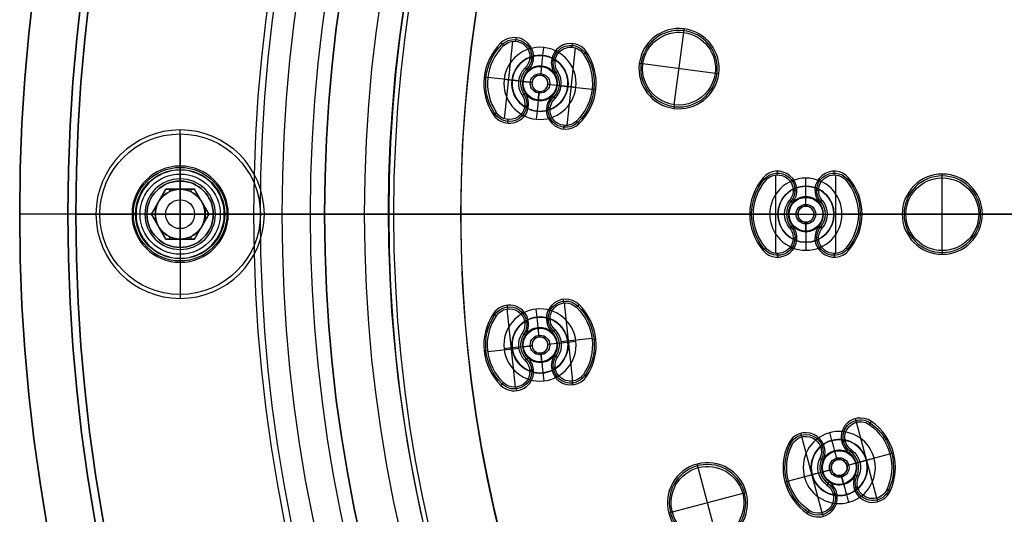
# Model space of a CAD drawing. Units: millimetres. Extents: x -119 to 119, y -119 to 119.
# Drawn here: x -110 to -49, y -19 to 12 of the extents above; entities that cross this region are included whole.
import ezdxf

# ---------------------------------------------------------------- set-up
doc = ezdxf.new("R2010")
doc.units = ezdxf.units.MM
doc.layers.add('Livello 01', color=7, linetype='Continuous', true_color=0x000000)

# ---------------------------------------------------------------- blocks, each defined once
blk = doc.blocks.new('10SO02860YY')
at = {"layer": 'Livello 01', "color": 151, "true_color": 0x66b2ff}
for p, q in [((-77.39, 9.894, 1.134), (-77.338, 10.391, 2)), ((-77.39, 9.894, 1.134), (-77.39, 9.894)), ((-79.313, 8.336, 1.134), (-79.81, 8.388, 2)), ((-79.313, 8.336, 1.134), (-79.313, 8.336)), ((-75.832, 7.97, 1.134), (-75.335, 7.918, 2)), ((-75.832, 7.97, 1.134), (-75.832, 7.97)), ((-77.756, 6.413, 1.134), (-77.808, 5.916, 2)), ((-77.756, 6.413, 1.134), (-77.756, 6.413)), ((-100, 2.067, 6.067), (-100, 3, 7)), ((-100, -2.067, 1), (-100, 2.067, 1)), ((-100, 2.067, 6.067), (-100, 2.067, 1)), ((-61, 1.75, 1.134), (-61, 2.25, 2)), ((-61, 1.75, 1.134), (-61, 1.75)), ((-107, 0, 10), (-110, 0, 10)), ((-110, 0, 10), (-110, 0)), ((-62.75, 0), (-110, 0)), ((-103, 0, 7), (-107, 0, 7)), ((-107, 0, 7), (-107, 0, 10)), ((-102.067, 0, 6.067), (-103, 0, 7)), ((-102.067, 0, 6.067), (-102.067, 0, 1)), ((-102.067, 0, 1), (-97.933, 0, 1)), ((-97.933, 0, 6.067), (-97.933, 0, 1)), ((-95, 0, 7), (-97, 0, 7)), ((-95, 0, 4.1), (-95, 0, 7)), ((-88.5, 0, 7), (-91, 0, 7)), ((-62.75, 0, 1.134), (-63.25, 0, 2)), ((-62.75, 0, 1.134), (-62.75, 0)), ((-28.75, 0), (-59.25, 0)), ((-97.933, 0, 6.067), (-97, 0, 7)), ((-91, 0, 4.1), (-95, 0, 4.1)), ((-91, 0, 4.1), (-91, 0, 7)), ((-88.5, 0, 2), (-88.5, 0, 7)), ((-63.25, 0, 2), (-88.5, 0, 2)), ((-59.25, 0, 1.134), (-58.75, 0, 2)), ((-59.25, 0, 1.134), (-59.25, 0)), ((-29.25, 0, 2), (-58.75, 0, 2)), ((-61, -1.75, 1.134), (-61, -2.25, 2)), ((-61, -1.75, 1.134), (-61, -1.75)), ((-100, -2.067, 6.067), (-100, -3, 7)), ((-100, -2.067, 6.067), (-100, -2.067, 1)), ((-77.756, -6.413, 1.134), (-77.808, -5.916, 2)), ((-77.756, -6.413, 1.134), (-77.756, -6.413)), ((-75.832, -7.97, 1.134), (-75.335, -7.918, 2)), ((-75.832, -7.97, 1.134), (-75.832, -7.97)), ((-79.313, -8.336, 1.134), (-79.81, -8.388, 2)), ((-79.313, -8.336, 1.134), (-79.313, -8.336)), ((-77.39, -9.894, 1.134), (-77.338, -10.391, 2)), ((-77.39, -9.894, 1.134), (-77.39, -9.894)), ((-59.374, -14.098, 1.134), (-59.504, -13.615, 2)), ((-59.374, -14.098, 1.134), (-59.374, -14.098)), ((-57.231, -15.335, 1.134), (-56.748, -15.206, 2)), ((-57.231, -15.335, 1.134), (-57.231, -15.335)), ((-60.612, -16.241, 1.134), (-61.095, -16.37, 2)), ((-60.612, -16.241, 1.134), (-60.612, -16.241)), ((-58.469, -17.478, 1.134), (-58.339, -17.961, 2)), ((-58.469, -17.478, 1.134), (-58.469, -17.478))]:
    blk.add_line(p, q, dxfattribs=at)
at = {"layer": 'Livello 01', "color": 151, "true_color": 0x66b2ff, "extrusion": (0, 0, -1)}
for centre, radius in [((0, 0, -10), 110), ((0, 0, -5), 110), ((0, 0, -7), 107), ((0, 0, -7), 91), ((77.573, 8.153, -2), 2.25), ((77.573, 8.153, -0.567), 1.75), ((100, 0, -7), 3), ((100, 0, -1), 2.067), ((100, 0, -3.534), 2.067), ((61, 0, -2), 2.25), ((61, 0, -0.567), 1.75), ((77.573, -8.153, -2), 2.25), ((77.573, -8.153, -0.567), 1.75), ((58.921, -15.788, -2), 2.25), ((58.921, -15.788, -0.567), 1.75)]:
    blk.add_circle(centre, radius, dxfattribs=at)
at = {"layer": 'Livello 01', "color": 151, "true_color": 0x66b2ff}
for centre, radius in [((0, 0), 110), ((0, 0, 10), 107), ((0, 0, 8.5), 107), ((0, 0, 4.1), 95), ((0, 0, 7), 95), ((0, 0, 5.55), 95), ((0, 0, 4.1), 91), ((0, 0, 5.55), 91), ((0, 0, 2), 88.5), ((0, 0, 7), 88.5), ((0, 0, 4.5), 88.5)]:
    blk.add_circle(centre, radius, dxfattribs=at)
for centre, start, end in [((-77.573, 8.153), 174, 84), ((-77.573, 8.153), 84, 174), ((-61, 0), 180, 90), ((-61, 0), 90, 180), ((-77.573, -8.153), 96, 186), ((-77.573, -8.153), 186, 96), ((-58.921, -15.788), 105, 195), ((-58.921, -15.788), 195, 105)]:
    blk.add_arc(centre, 1.75, start, end, dxfattribs=at)
at = {"layer": 'Livello 01', "color": 151, "true_color": 0x66b2ff, "extrusion": (0, 0, -1)}
for centre, radius, start, end in [((77.573, 8.153, -1.134), 1.75, 6, 186), ((77.573, 8.153, -1.134), 1.75, 186, 6), ((100, 0, -6.067), 2.067, 0, 180), ((61, 0, -1.134), 1.75, 0, 180), ((100, 0, -6.067), 2.067, 180, 0), ((61, 0, -1.134), 1.75, 180, 0), ((77.573, -8.153, -1.134), 1.75, 354, 174), ((77.573, -8.153, -1.134), 1.75, 174, 354), ((58.921, -15.788, -1.134), 1.75, 345, 165), ((58.921, -15.788, -1.134), 1.75, 165, 345)]:
    blk.add_arc(centre, radius, start, end, dxfattribs=at)
blk = doc.blocks.new('10SO03060YY')
at = {"layer": 'Livello 01'}
for p, q in [((100, 2.75), (100, 5.25, 2.5)), ((100, 5.25, 3), (100, 5.25, 2.5)), ((94.75, 0, 3), (10.75, 0, 3)), ((97.25, 0), (10.75, 0)), ((97.25, 0), (94.75, 0, 2.5)), ((94.75, 0, 3), (94.75, 0, 2.5)), ((106.5, 0), (102.75, 0)), ((106.5, 0, 3), (105.25, 0, 3)), ((106.5, 0, 3), (106.5, 0)), ((102.75, 0), (105.25, 0, 2.5)), ((105.25, 0, 3), (105.25, 0, 2.5)), ((100, -2.75), (100, -5.25, 2.5)), ((100, -5.25, 3), (100, -5.25, 2.5))]:
    blk.add_line(p, q, dxfattribs=at)
at = {"layer": 'Livello 01', "extrusion": (0, 0, -1)}
for centre, radius in [((0, 0, -3), 106.5), ((0, 0, -1.5), 106.5), ((-100, 0, -3), 5.25), ((-100, 0, -2.75), 5.25)]:
    blk.add_circle(centre, radius, dxfattribs=at)
at = {"layer": 'Livello 01'}
for centre, radius in [((0, 0), 106.5), ((100, 0, 0.167), 2.917)]:
    blk.add_circle(centre, radius, dxfattribs=at)
for centre, radius, start, end in [((100, 0, 2.5), 5.25, 0, 180), ((100, 0), 2.75, 0, 180), ((100, 0, 2.5), 5.25, 180, 0), ((100, 0), 2.75, 180, 0)]:
    blk.add_arc(centre, radius, start, end, dxfattribs=at)
blk = doc.blocks.new('10GG0726000')
at = {"layer": 'Livello 01', "color": 9, "true_color": 0xc0c0c0}
for p, q in [((-65.078, -24.5, 5.4), (-65.166, -24.287, 1)), ((-63.341, -28.693, 5.4), (-65.078, -24.5, 5.4)), ((-46.601, -24.285, 5.4), (-46.716, -24.085, 1)), ((-44.332, -28.215, 5.4), (-46.601, -24.285, 5.4)), ((-43.501, -25.115, 5.4), (-47.432, -27.385, 5.4)), ((-43.501, -25.115, 5.4), (-43.301, -25, 1)), ((-62.113, -25.728, 5.4), (-66.306, -27.465, 5.4)), ((-62.113, -25.728, 5.4), (-61.9, -25.64, 1)), ((-66.306, -27.465, 5.4), (-66.519, -27.553, 1)), ((-52.526, -27.499, 5.4), (-52.641, -27.299, 1)), ((-49.984, -31.678, 5.4), (-52.426, -27.449, 5.4)), ((-47.432, -27.385, 5.4), (-47.631, -27.5, 1)), ((-44.332, -28.215, 5.4), (-44.216, -28.415, 1)), ((-70.643, -28.773, 5.4), (-70.736, -28.562, 1)), ((-68.478, -33.145, 5.4), (-70.453, -28.711, 5.4)), ((-63.341, -28.693, 5.4), (-63.253, -28.906, 1)), ((-52.88, -28.823, 5.4), (-53.08, -28.939, 1)), ((-49.996, -28.865, 5.4), (-49.796, -28.75, 1)), ((-55.577, -29.261, 5.4), (-55.693, -29.061, 1)), ((-53.229, -33.551, 5.4), (-55.671, -29.322, 5.4)), ((-53.703, -28.984, -3.3), (-53.703, -28.984)), ((-51.678, -29.831, 5.4), (-49.998, -28.861, 5.4)), ((-73.862, -30.206, 5.4), (-73.956, -29.995, 1)), ((-71.134, -30.053, 5.4), (-71.345, -30.146, 1)), ((-54.253, -29.616, 5.4), (-54.053, -29.501, 1)), ((-53.078, -30.067, -2.403), (-53.378, -29.547, 1)), ((-53.078, -30.067, -4), (-53.353, -29.591, -4)), ((-53.078, -30.067, -2.403), (-53.078, -30.067, -4)), ((-52.395, -30.25, -2.403), (-51.875, -29.95, 1)), ((-52.395, -30.25, -4), (-51.918, -29.975, -4)), ((-51.875, -29.95, 1), (-51.675, -29.835, 5.4)), ((-51.312, -29.625, -3.3), (-51.312, -29.625)), ((-72.06, -34.74, 5.4), (-74.035, -30.306, 5.4)), ((-72.582, -30.697, 5.4), (-72.371, -30.603, 1)), ((-71.968, -30.127, -3.3), (-71.968, -30.127)), ((-68.256, -30.428, 5.4), (-70.027, -31.217, 5.4)), ((-68.27, -30.396, 5.4), (-68.059, -30.302, 1)), ((-52.395, -30.25, -2.403), (-52.395, -30.25, -4)), ((-71.46, -31.269, -2.403), (-71.704, -30.721, 1)), ((-71.46, -31.269, -4), (-71.684, -30.766, -4)), ((-71.46, -31.269, -2.403), (-71.46, -31.269, -4)), ((-70.8, -31.522, -2.403), (-70.252, -31.278, 1)), ((-70.252, -31.278, 1), (-70.041, -31.184, 5.4)), ((-69.658, -31.014, -3.3), (-69.658, -31.014)), ((-53.978, -31.169, 5.4), (-55.657, -32.139, 5.4)), ((-53.78, -31.05, 1), (-53.98, -31.165, 5.4)), ((-53.261, -30.75, -2.403), (-53.78, -31.05, 1)), ((-53.737, -31.025, -4), (-53.261, -30.75, -4)), ((-53.261, -30.75, -2.403), (-53.261, -30.75, -4)), ((-52.578, -30.933, -2.403), (-52.578, -30.933, -4)), ((-52.578, -30.933, -2.403), (-52.278, -31.453, 1)), ((-52.303, -31.409, -4), (-52.578, -30.933, -4)), ((-70.8, -31.522, -4), (-70.297, -31.298, -4)), ((-70.8, -31.522, -2.403), (-70.8, -31.522, -4)), ((-54.343, -31.375, -3.3), (-54.343, -31.375)), ((-51.402, -31.384, 5.4), (-51.602, -31.499, 1)), ((-50.078, -31.739, 5.4), (-49.962, -31.939, 1)), ((-74.257, -33.023, 5.4), (-72.486, -32.234, 5.4)), ((-72.855, -32.437, -3.3), (-72.855, -32.437)), ((-72.261, -32.173, 1), (-72.472, -32.267, 5.4)), ((-71.713, -31.929, -2.403), (-72.261, -32.173, 1)), ((-72.216, -32.153, -4), (-71.713, -31.929, -4)), ((-71.713, -31.929, -2.403), (-71.713, -31.929, -4)), ((-71.053, -32.182, -2.403), (-71.053, -32.182, -4)), ((-70.829, -32.685, -4), (-71.053, -32.182, -4)), ((-71.053, -32.182, -2.403), (-70.809, -32.73, 1)), ((-55.659, -32.135, 5.4), (-55.859, -32.25, 1)), ((-52.775, -32.177, 5.4), (-52.575, -32.061, 1)), ((-51.953, -32.016, -3.3), (-51.953, -32.016)), ((-74.243, -33.055, 5.4), (-74.454, -33.149, 1)), ((-69.931, -32.754, 5.4), (-70.142, -32.848, 1)), ((-71.379, -33.398, 5.4), (-71.169, -33.305, 1)), ((-70.545, -33.324, -3.3), (-70.545, -33.324)), ((-68.651, -33.245, 5.4), (-68.558, -33.456, 1)), ((-53.129, -33.501, 5.4), (-53.014, -33.701, 1)), ((-71.871, -34.678, 5.4), (-71.777, -34.889, 1)), ((-43.619, -40.157, 5.4), (-43.782, -39.994, 1)), ((-40.157, -43.619, 5.4), (-43.619, -40.157, 5.4)), ((-42.193, -42.193, 5.4), (-40.822, -40.822, 5.4)), ((-40.822, -40.822, 5.4), (-40.659, -40.659, 1)), ((-43.619, -41.528, 5.4), (-43.782, -41.691, 1)), ((-44.371, -41.896, -3.3), (-44.371, -41.896)), ((-42.356, -42.356, 1), (-42.193, -42.193, 5.4)), ((-41.896, -41.896, -3.3), (-41.896, -41.896)), ((-63.117, -42.831, 5.4), (-63.252, -42.645, 1)), ((-60.212, -46.771, 5.4), (-63.088, -42.812, 5.4)), ((-46.11, -42.648, 5.4), (-46.273, -42.485, 1)), ((-42.648, -46.11, 5.4), (-46.11, -42.648, 5.4)), ((-44.739, -42.648, 5.4), (-44.576, -42.485, 1)), ((-43.487, -42.78, -2.403), (-43.911, -42.356, 1)), ((-43.487, -42.78, -4), (-43.876, -42.391, -4)), ((-43.487, -42.78, -2.403), (-43.487, -42.78, -4)), ((-42.78, -42.78, -2.403), (-42.356, -42.356, 1)), ((-42.78, -42.78, -4), (-42.391, -42.391, -4)), ((-42.78, -42.78, -2.403), (-42.78, -42.78, -4)), ((-43.487, -43.487, -2.403), (-43.911, -43.911, 1)), ((-43.876, -43.876, -4), (-43.487, -43.487, -4)), ((-43.487, -43.487, -2.403), (-43.487, -43.487, -4)), ((-42.78, -43.487, -2.403), (-42.78, -43.487, -4)), ((-42.78, -43.487, -2.403), (-42.356, -43.911, 1)), ((-42.391, -43.876, -4), (-42.78, -43.487, -4)), ((-60.495, -43.876, 5.4), (-62.064, -45.016, 5.4)), ((-60.458, -43.926, 5.4), (-60.272, -43.79, 1)), ((-44.074, -44.074, 5.4), (-45.445, -45.445, 5.4)), ((-43.911, -43.911, 1), (-44.074, -44.074, 5.4)), ((-41.528, -43.619, 5.4), (-41.691, -43.782, 1)), ((-40.157, -43.619, 5.4), (-39.994, -43.782, 1)), ((-65.968, -44.903, 5.4), (-66.103, -44.716, 1)), ((-64.132, -44.431, -3.3), (-64.132, -44.431)), ((-63.331, -44.185, 5.4), (-63.518, -44.321, 1)), ((-44.371, -44.371, -3.3), (-44.371, -44.371)), ((-42.648, -44.739, 5.4), (-42.485, -44.576, 1)), ((-41.896, -44.371, -3.3), (-41.896, -44.371)), ((-63.118, -48.883, 5.4), (-65.995, -44.923, 5.4)), ((-64.613, -45.117, 5.4), (-64.427, -44.981, 1)), ((-63.397, -45.443, -2.403), (-63.75, -44.957, 1)), ((-63.397, -45.443, -4), (-63.721, -44.998, -4)), ((-62.699, -45.553, -2.403), (-62.213, -45.201, 1)), ((-62.699, -45.553, -4), (-62.254, -45.23, -4)), ((-62.213, -45.201, 1), (-62.027, -45.065, 5.4)), ((-61.688, -44.819, -3.3), (-61.688, -44.819)), ((-63.397, -45.443, -2.403), (-63.397, -45.443, -4)), ((-62.699, -45.553, -2.403), (-62.699, -45.553, -4)), ((-45.445, -45.445, 5.4), (-45.608, -45.608, 1)), ((-63.993, -46.494, 1), (-64.18, -46.629, 5.4)), ((-63.508, -46.141, -2.403), (-63.993, -46.494, 1)), ((-63.953, -46.464, -4), (-63.508, -46.141, -4)), ((-63.508, -46.141, -2.403), (-63.508, -46.141, -4)), ((-62.809, -46.252, -2.403), (-62.809, -46.252, -4)), ((-62.486, -46.697, -4), (-62.809, -46.252, -4)), ((-62.809, -46.252, -2.403), (-62.457, -46.737, 1)), ((-61.593, -46.577, 5.4), (-61.78, -46.713, 1)), ((-42.648, -46.11, 5.4), (-42.485, -46.273, 1)), ((-65.712, -47.819, 5.4), (-64.142, -46.678, 5.4)), ((-64.519, -46.876, -3.3), (-64.519, -46.876)), ((-60.239, -46.792, 5.4), (-60.104, -46.979, 1)), ((-65.748, -47.769, 5.4), (-65.935, -47.904, 1)), ((-62.875, -47.509, 5.4), (-62.689, -47.374, 1)), ((-62.075, -47.263, -3.3), (-62.075, -47.263)), ((-50.749, -47.539, 5.4), (-50.912, -47.376, 1)), ((-47.539, -47.539, 5.4), (-50.749, -50.749, 5.4)), ((-47.539, -50.749, 5.4), (-50.749, -47.539, 5.4)), ((-47.539, -47.539, 5.4), (-47.376, -47.376, 1)), ((-63.09, -48.863, 5.4), (-62.954, -49.05, 1)), ((-50.749, -50.749, 5.4), (-50.912, -50.912, 1))]:
    blk.add_line(p, q, dxfattribs=at)
at = {"layer": 'Livello 01', "color": 9, "true_color": 0xc0c0c0, "extrusion": (0, 0, -1)}
for centre, radius in [((0, 0, -5.4), 87), ((0, 0, -2.7), 87), ((0, 0, -5.7), 86.7), ((45.466, -26.25, -3.2), 2.385), ((64.21, -26.596, -3.2), 2.385), ((52.828, -30.5, 3.201), 0.5), ((71.257, -31.725, 3.201), 0.5), ((43.134, -43.134, 3.201), 0.5), ((63.103, -45.847, 3.201), 0.5), ((49.144, -49.144, -3.2), 2.385)]:
    blk.add_circle(centre, radius, dxfattribs=at)
at = {"layer": 'Livello 01', "color": 9, "true_color": 0xc0c0c0}
for centre, radius in [((0, 0, 5.7), 82.5), ((-52.828, -30.5, -3.3), 1.75), ((-52.828, -30.5, -1.65), 1.75), ((-52.828, -30.5, -4), 1.05), ((-52.828, -30.5, -4), 1.05), ((-71.257, -31.725, -3.3), 1.75), ((-71.257, -31.725, -1.65), 1.75), ((-52.828, -30.5, -1.777), 0.61), ((-71.257, -31.725, -4), 1.05), ((-71.257, -31.725, -1.777), 0.61), ((-43.134, -43.134, -3.3), 1.75), ((-43.134, -43.134, -1.65), 1.75), ((-43.134, -43.134, -4), 1.05), ((-43.134, -43.134, -1.777), 0.61), ((-63.103, -45.847, -3.3), 1.75), ((-63.103, -45.847, -1.65), 1.75), ((-63.103, -45.847, -4), 1.05), ((-63.103, -45.847, -4), 1.05), ((-63.103, -45.847, -1.777), 0.61)]:
    blk.add_circle(centre, radius, dxfattribs=at)
at = {"layer": 'Livello 01', "color": 9, "true_color": 0xc0c0c0, "extrusion": (0, 0, -1)}
for centre, radius, start, end in [((0, 0), 87, 0, 180), ((0, 0), 87, 180, 0), ((64.21, -26.596, -5.4), 2.269, 337.5, 157.5), ((45.466, -26.25, -5.4), 2.269, 330, 150), ((45.466, -26.25, -5.4), 2.269, 150, 330), ((64.21, -26.596, -5.4), 2.269, 157.5, 337.5), ((52.041, -28.339, -3.2), 1.085, 290, 110), ((52.041, -28.339, -5.4), 0.969, 290, 110), ((52.828, -30.5, -5.4), 3.269, 110, 190), ((52.828, -30.5, -3.2), 3.385, 110, 190), ((70.248, -29.658, -3.2), 1.085, 296, 116), ((70.248, -29.658, -5.4), 0.969, 296, 116), ((71.257, -31.725, -5.4), 3.269, 116, 196), ((71.257, -31.725, -3.2), 3.385, 116, 196), ((55.093, -30.101, -3.2), 1.085, 10, 190), ((55.093, -30.101, -5.4), 0.969, 10, 190), ((52.828, -30.5, -1), 1.1, 60, 110), ((52.828, -30.5, -5.4), 1.331, 110, 190), ((73.467, -31.091, -3.2), 1.085, 16, 196), ((73.467, -31.091, -5.4), 0.969, 16, 196), ((52.828, -30.5, -3.2), 3.385, 290, 10), ((52.828, -30.5, -5.4), 3.269, 290, 10), ((52.828, -30.5, -1), 1.1, 10, 60), ((52.828, -30.5, 4), 0.5, 240, 150), ((71.257, -31.725, -1), 1.1, 66, 116), ((52.828, -30.5, -5.4), 1.331, 290, 10), ((52.828, -30.5, 4), 0.5, 150, 240), ((71.257, -31.725, -3.2), 3.385, 296, 16), ((71.257, -31.725, -1), 1.1, 16, 66), ((52.828, -30.5, -1), 1.1, 190, 290), ((50.562, -30.899, -3.2), 1.085, 190, 10), ((50.562, -30.899, -5.4), 0.969, 190, 10), ((71.257, -31.725, -5.4), 1.331, 296, 16), ((53.614, -32.661, -3.2), 1.085, 110, 290), ((53.614, -32.661, -5.4), 0.969, 110, 290), ((71.257, -31.725, -1), 1.1, 196, 296), ((69.046, -32.359, -3.2), 1.085, 196, 16), ((69.046, -32.359, -5.4), 0.969, 196, 16), ((72.265, -33.793, -3.2), 1.085, 116, 296), ((72.265, -33.793, -5.4), 0.969, 116, 296), ((42.933, -40.842, -3.2), 1.085, 275, 95), ((42.933, -40.842, -5.4), 0.969, 275, 95), ((43.134, -43.134, -5.4), 3.269, 95, 175), ((43.134, -43.134, -3.2), 3.385, 95, 175), ((45.425, -43.334, -3.2), 1.085, 355, 175), ((45.425, -43.334, -5.4), 0.969, 355, 175), ((43.134, -43.134, -1), 1.1, 45, 95), ((43.134, -43.134, -5.4), 1.331, 95, 175), ((62.547, -43.616, -3.2), 1.085, 284, 104), ((62.547, -43.616, -5.4), 0.969, 284, 104), ((63.103, -45.847, -5.4), 3.269, 104, 184), ((63.103, -45.847, -3.2), 3.385, 104, 184), ((43.134, -43.134, -1), 1.1, 355, 45), ((43.134, -43.134, 4), 0.5, 225, 135), ((43.134, -43.134, 4), 0.5, 135, 225), ((40.842, -42.933, -3.2), 1.085, 175, 355), ((40.842, -42.933, -5.4), 0.969, 175, 355), ((43.134, -43.134, -3.2), 3.385, 275, 355), ((43.134, -43.134, -5.4), 3.269, 275, 355), ((43.134, -43.134, -5.4), 1.331, 275, 355), ((43.134, -43.134, -1), 1.1, 175, 275), ((65.398, -45.687, -3.2), 1.085, 4, 184), ((65.398, -45.687, -5.4), 0.969, 4, 184), ((63.103, -45.847, -1), 1.1, 54, 104), ((63.103, -45.847, -5.4), 1.331, 104, 184), ((43.334, -45.425, -3.2), 1.085, 95, 275), ((43.334, -45.425, -5.4), 0.969, 95, 275), ((63.103, -45.847, -1), 1.1, 4, 54), ((63.103, -45.847, -3.2), 3.385, 284, 4), ((63.103, -45.847, -5.4), 3.269, 284, 4), ((63.103, -45.847, -5.4), 1.331, 284, 4), ((63.103, -45.847, -1), 1.1, 184, 284), ((60.809, -46.008, -3.2), 1.085, 184, 4), ((60.809, -46.008, -5.4), 0.969, 184, 4), ((63.66, -48.079, -3.2), 1.085, 104, 284), ((63.66, -48.079, -5.4), 0.969, 104, 284), ((49.144, -49.144, -5.4), 2.269, 315, 135), ((49.144, -49.144, -5.4), 2.269, 135, 315)]:
    blk.add_arc(centre, radius, start, end, dxfattribs=at)
at = {"layer": 'Livello 01', "color": 9, "true_color": 0xc0c0c0}
for centre, radius, start, end in [((0, 0, 1), 82.5, 103.38912, 90), ((0, 0, 3.35), 82.5, 103.38912, 90), ((-45.466, -26.25, 1), 2.5, 30, 120), ((-64.21, -26.596, 1), 2.5, 112.5, 22.5), ((-64.21, -26.596, 1), 2.5, 22.5, 112.5), ((-45.466, -26.25, 1), 2.5, 120, 30), ((-52.041, -28.339, 1), 1.2, 70, 250), ((-52.828, -30.5, 1), 3.5, 350, 70), ((-70.248, -29.658, 1), 1.2, 64, 244), ((-71.257, -31.725, 1), 3.5, 344, 64), ((-52.828, -30.5), 1.75, 30, 210), ((-55.093, -30.101, 1), 1.2, 350, 170), ((-52.828, -30.5, 3.2), 1.215, 350, 70), ((-73.467, -31.091, 1), 1.2, 344, 164), ((-71.257, -31.725), 1.75, 24, 204), ((-52.828, -30.5, 1), 3.5, 170, 250), ((-52.828, -30.5), 1.75, 210, 30), ((-52.828, -30.5, -2.403), 0.5, 120, 300), ((-52.828, -30.5, -2.403), 0.5, 300, 120), ((-52.828, -30.5, 1), 1.1, 350, 70), ((-71.257, -31.725, 3.2), 1.215, 344, 64), ((-71.257, -31.725, 5.4), 1.331, 344, 64), ((-52.828, -30.5, 3.2), 1.215, 170, 250), ((-52.828, -30.5, 1), 1.1, 170, 250), ((-71.257, -31.725, 1), 3.5, 164, 244), ((-71.257, -31.725, 5.4), 3.269, 164, 244), ((-71.257, -31.725), 1.75, 204, 24), ((-71.257, -31.725, -4), 0.5, 24, 294), ((-71.257, -31.725, -2.403), 0.5, 114, 294), ((-71.257, -31.725, -2.403), 0.5, 294, 114), ((-71.257, -31.725, 1), 1.1, 344, 64), ((-50.562, -30.899, 1), 1.2, 170, 350), ((-71.257, -31.725, 3.2), 1.215, 164, 244), ((-71.257, -31.725, 1), 1.1, 164, 244), ((-71.257, -31.725, -4), 0.5, 294, 24), ((-53.614, -32.661, 1), 1.2, 250, 70), ((-69.046, -32.359, 1), 1.2, 164, 344), ((-72.265, -33.793, 1), 1.2, 244, 64), ((-42.933, -40.842, 1), 1.2, 85, 265), ((-43.134, -43.134, 1), 3.5, 5, 85), ((-43.134, -43.134), 1.75, 45, 225), ((-45.425, -43.334, 1), 1.2, 5, 185), ((-43.134, -43.134), 1.75, 225, 45), ((-43.134, -43.134, 1), 1.1, 5, 85), ((-43.134, -43.134, 3.2), 1.215, 5, 85), ((-62.547, -43.616, 1), 1.2, 76, 256), ((-63.103, -45.847, 1), 3.5, 356, 76), ((-43.134, -43.134, -2.403), 0.5, 135, 315), ((-43.134, -43.134, -2.403), 0.5, 315, 135), ((-40.842, -42.933, 1), 1.2, 185, 5), ((-43.134, -43.134, 1), 3.5, 185, 265), ((-43.134, -43.134, 3.2), 1.215, 185, 265), ((-43.134, -43.134, 1), 1.1, 185, 265), ((-63.103, -45.847), 1.75, 36, 216), ((-65.398, -45.687, 1), 1.2, 356, 176), ((-63.103, -45.847, 1), 1.1, 356, 76), ((-63.103, -45.847, 3.2), 1.215, 356, 76), ((-43.334, -45.425, 1), 1.2, 265, 85), ((-63.103, -45.847), 1.75, 216, 36), ((-63.103, -45.847, -4), 0.5, 36, 306), ((-63.103, -45.847, -2.403), 0.5, 306, 126), ((-63.103, -45.847, 1), 3.5, 176, 256), ((-63.103, -45.847, 3.2), 1.215, 176, 256), ((-63.103, -45.847, 1), 1.1, 176, 256), ((-63.103, -45.847, -2.403), 0.5, 126, 306), ((-63.103, -45.847, -4), 0.5, 306, 36), ((-60.809, -46.008, 1), 1.2, 176, 356), ((-63.66, -48.079, 1), 1.2, 256, 76), ((-49.144, -49.144, 1), 2.5, 45, 135), ((-49.144, -49.144, 1), 2.5, 135, 45)]:
    blk.add_arc(centre, radius, start, end, dxfattribs=at)
at = {"layer": 'Livello 01', "color": 9, "true_color": 0xc0c0c0, "extrusion": (0.866025, 0.5, 0)}
blk.add_arc((1.05, -3.3, -61), 0.7, 270, 0, dxfattribs=at)
at = {"layer": 'Livello 01', "color": 9, "true_color": 0xc0c0c0, "extrusion": (0.5, -0.866025, 0)}
blk.add_arc((-59.95, -3.3), 0.7, 270, 0, dxfattribs=at)
at = {"layer": 'Livello 01', "color": 9, "true_color": 0xc0c0c0, "extrusion": (0.913545, 0.406737, 0)}
blk.add_arc((1.05, -3.3, -78), 0.7, 270, 0, dxfattribs=at)
at = {"layer": 'Livello 01', "color": 9, "true_color": 0xc0c0c0, "extrusion": (0.406737, -0.913545, 0)}
blk.add_arc((-76.95, -3.3), 0.7, 270, 0, dxfattribs=at)
at = {"layer": 'Livello 01', "color": 9, "true_color": 0xc0c0c0, "extrusion": (-0.5, 0.866025, 0)}
blk.add_arc((62.05, -3.3), 0.7, 270, 0, dxfattribs=at)
at = {"layer": 'Livello 01', "color": 9, "true_color": 0xc0c0c0, "extrusion": (-0.866025, -0.5, 0)}
blk.add_arc((1.05, -3.3, 61), 0.7, 270, 0, dxfattribs=at)
at = {"layer": 'Livello 01', "color": 9, "true_color": 0xc0c0c0, "extrusion": (-0.406737, 0.913545, 0)}
blk.add_arc((79.05, -3.3), 0.7, 270, 0, dxfattribs=at)
at = {"layer": 'Livello 01', "color": 9, "true_color": 0xc0c0c0, "extrusion": (-0.913545, -0.406737, 0)}
blk.add_arc((1.05, -3.3, 78), 0.7, 270, 0, dxfattribs=at)
at = {"layer": 'Livello 01', "color": 9, "true_color": 0xc0c0c0, "extrusion": (0.707107, 0.707107, 0)}
blk.add_arc((1.05, -3.3, -61), 0.7, 270, 0, dxfattribs=at)
at = {"layer": 'Livello 01', "color": 9, "true_color": 0xc0c0c0, "extrusion": (0.707107, -0.707107, 0)}
blk.add_arc((-59.95, -3.3), 0.7, 270, 0, dxfattribs=at)
at = {"layer": 'Livello 01', "color": 9, "true_color": 0xc0c0c0, "extrusion": (-0.707107, 0.707107, 0)}
blk.add_arc((62.05, -3.3), 0.7, 270, 0, dxfattribs=at)
at = {"layer": 'Livello 01', "color": 9, "true_color": 0xc0c0c0, "extrusion": (-0.707107, -0.707107, 0)}
blk.add_arc((1.05, -3.3, 61), 0.7, 270, 0, dxfattribs=at)
at = {"layer": 'Livello 01', "color": 9, "true_color": 0xc0c0c0, "extrusion": (0.809017, 0.587785, 0)}
blk.add_arc((1.05, -3.3, -78), 0.7, 270, 0, dxfattribs=at)
at = {"layer": 'Livello 01', "color": 9, "true_color": 0xc0c0c0, "extrusion": (0.587785, -0.809017, 0)}
blk.add_arc((-76.95, -3.3), 0.7, 270, 0, dxfattribs=at)
at = {"layer": 'Livello 01', "color": 9, "true_color": 0xc0c0c0, "extrusion": (-0.587785, 0.809017, 0)}
blk.add_arc((79.05, -3.3), 0.7, 270, 0, dxfattribs=at)
at = {"layer": 'Livello 01', "color": 9, "true_color": 0xc0c0c0, "extrusion": (-0.809017, -0.587785, 0)}
blk.add_arc((1.05, -3.3, 78), 0.7, 270, 0, dxfattribs=at)
at = {"layer": 'Livello 01', "color": 9, "true_color": 0xc0c0c0}
for points in [[(-51.709, -27.428, 5.4), (-51.67, -27.319, 3.2), (-51.63, -27.211, 1)], [(-69.823, -28.787, 5.4), (-69.773, -28.683, 3.2), (-69.722, -28.58, 1)], [(-52.451, -29.466, 1), (-52.412, -29.358, 3.2), (-52.372, -29.25, 5.4)], [(-56.047, -29.932, 5.4), (-56.161, -29.912, 3.2), (-56.274, -29.892, 1)], [(-70.774, -30.737, 1), (-70.724, -30.633, 3.2), (-70.673, -30.53, 5.4)], [(-54.138, -30.269, 5.4), (-54.024, -30.289, 3.2), (-53.911, -30.309, 1)], [(-74.621, -30.761, 1), (-74.51, -30.793, 3.2), (-74.399, -30.824, 5.4)], [(-51.517, -30.731, 5.4), (-51.631, -30.711, 3.2), (-51.744, -30.691, 1)], [(-49.381, -31.108, 1), (-49.494, -31.088, 3.2), (-49.608, -31.068, 5.4)], [(-72.536, -31.359, 5.4), (-72.425, -31.39, 3.2), (-72.314, -31.422, 1)], [(-53.204, -31.534, 1), (-53.243, -31.642, 3.2), (-53.283, -31.75, 5.4)], [(-69.977, -32.092, 5.4), (-70.088, -32.06, 3.2), (-70.199, -32.029, 1)], [(-71.739, -32.714, 1), (-71.789, -32.818, 3.2), (-71.84, -32.921, 5.4)], [(-68.114, -32.627, 5.4), (-68.003, -32.658, 3.2), (-67.892, -32.69, 1)], [(-53.946, -33.572, 5.4), (-53.985, -33.681, 3.2), (-54.025, -33.789, 1)], [(-72.69, -34.664, 5.4), (-72.74, -34.768, 3.2), (-72.791, -34.871, 1)], [(-42.849, -39.877, 5.4), (-42.839, -39.762, 3.2), (-42.828, -39.647, 1)], [(-43.038, -42.038, 1), (-43.028, -41.923, 3.2), (-43.018, -41.808, 5.4)], [(-62.312, -42.675, 5.4), (-62.284, -42.563, 3.2), (-62.257, -42.451, 1)], [(-39.647, -42.828, 1), (-39.762, -42.839, 3.2), (-39.877, -42.849, 5.4)], [(-46.39, -43.418, 5.4), (-46.505, -43.429, 3.2), (-46.62, -43.439, 1)], [(-44.459, -43.249, 5.4), (-44.344, -43.239, 3.2), (-44.229, -43.229, 1)], [(-41.808, -43.018, 5.4), (-41.923, -43.028, 3.2), (-42.038, -43.038, 1)], [(-62.837, -44.78, 1), (-62.809, -44.668, 3.2), (-62.781, -44.556, 5.4)], [(-43.229, -44.229, 1), (-43.239, -44.344, 3.2), (-43.249, -44.459, 5.4)], [(-66.595, -45.603, 1), (-66.48, -45.611, 3.2), (-66.365, -45.619, 5.4)], [(-64.431, -45.754, 5.4), (-64.316, -45.762, 3.2), (-64.201, -45.771, 1)], [(-61.776, -45.94, 5.4), (-61.891, -45.932, 3.2), (-62.006, -45.924, 1)], [(-59.842, -46.075, 5.4), (-59.727, -46.083, 3.2), (-59.612, -46.091, 1)], [(-43.418, -46.39, 5.4), (-43.429, -46.505, 3.2), (-43.439, -46.62, 1)], [(-63.369, -46.915, 1), (-63.397, -47.026, 3.2), (-63.425, -47.138, 5.4)], [(-63.894, -49.02, 5.4), (-63.922, -49.131, 3.2), (-63.95, -49.243, 1)]]:
    blk.add_open_spline(points, degree=2, dxfattribs=at)
blk = doc.blocks.new('10OR1076000')
at = {"layer": 'Livello 01', "color": 250, "true_color": 0x333333}
for centre, radius in [((0, 0, 1.765), 95.405), ((0, 0, 3.53), 93.64), ((0, 0), 93.64), ((0, 0, 1.765), 91.875)]:
    blk.add_circle(centre, radius, dxfattribs=at)
at = {"layer": 'Livello 01', "color": 250, "true_color": 0x333333, "extrusion": (0, 1, 0)}
blk.add_circle((93.64, 1.765), 1.765, dxfattribs=at)
blk = doc.blocks.new('10VI1096000')
at = {"layer": 'Livello 01'}
for p, q in [((0, 1.55), (0, 5)), ((0, 5, -0.5), (0, 5)), ((0, 2.5, -3), (0, 5, -0.5)), ((0, 2.5, -6.7), (0, 2.5, -3)), ((0, 2.2, -7), (0, 2.5, -6.7)), ((0, -2.2, -7), (0, 2.2, -7)), ((-0.895, 1.55, -1), (-1.79, 0, -1)), ((-0.895, 1.55, -1), (0.895, 1.55, -1)), ((-0.671, 1.397, -2), (-0.671, 1.55, -2)), ((0, 0, -3), (0, 1.55, -2.069)), ((0, 1.55, -2), (0, 1.55, -2.069)), ((0, 1.55, -2), (0, 1.55)), ((0.671, 1.397, -2), (0.671, 1.55, -2)), ((1.79, 0, -1), (0.895, 1.55, -1)), ((-1.342, 0.775, -2), (-1.342, 0.775)), ((-1.119, 1.162, -2), (-1.025, 1.162, -2)), ((1.025, 1.162, -2), (1.119, 1.162, -2)), ((1.342, 0.775, -2), (1.342, 0.775)), ((-5, 0), (-1.79, 0)), ((-5, 0, -0.5), (-5, 0)), ((-2.5, 0, -3), (-5, 0, -0.5)), ((-2.5, 0, -6.7), (-2.5, 0, -3)), ((-2.2, 0, -7), (-2.5, 0, -6.7)), ((-1.79, 0, -1), (-0.895, -1.55, -1)), ((-1.79, 0, -2), (-1.55, 0, -2)), ((-1.566, -0.388, -2), (-1.566, 0.387, -2)), ((0, 0, -3), (-1.55, 0, -2.069)), ((-1.55, 0, -2), (-1.55, 0, -2.069)), ((0, 0, -3), (0, -1.55, -2.069)), ((0, 0, -3), (1.55, 0, -2.069)), ((1.55, 0, -2), (1.79, 0, -2)), ((1.55, 0, -2), (1.55, 0, -2.069)), ((1.566, -0.388, -2), (1.566, 0.387, -2)), ((1.79, 0), (5, 0)), ((2.2, 0, -7), (2.5, 0, -6.7)), ((2.5, 0, -3), (5, 0, -0.5)), ((2.5, 0, -6.7), (2.5, 0, -3)), ((5, 0, -0.5), (5, 0)), ((2.2, 0, -7), (-2.2, 0, -7)), ((0.895, -1.55, -1), (1.79, 0, -1)), ((-1.342, -0.775, -2), (-1.342, -0.775)), ((-1.119, -1.163, -2), (-1.025, -1.163, -2)), ((1.025, -1.163, -2), (1.119, -1.163, -2)), ((1.342, -0.775, -2), (1.342, -0.775)), ((-0.895, -1.55, -1), (0.895, -1.55, -1)), ((-0.671, -1.55, -2), (-0.671, -1.397, -2)), ((0, -5), (0, -1.55)), ((0, -1.55), (0, -1.55, -2)), ((0, -1.55, -2), (0, -1.55, -2.069)), ((0.671, -1.55, -2), (0.671, -1.397, -2)), ((0, -2.2, -7), (0, -2.5, -6.7)), ((0, -2.5, -3), (0, -5, -0.5)), ((0, -2.5, -6.7), (0, -2.5, -3)), ((0, -5, -0.5), (0, -5))]:
    blk.add_line(p, q, dxfattribs=at)
for centre, radius in [((0, 0, -0.5), 5), ((0, 0), 5), ((0, 0, -0.25), 5), ((0, 0, -2.72), 2.78), ((0, 0, -3), 2.5), ((0, 0, -6.7), 2.5), ((0, 0, -4.85), 2.5), ((0, 0, -2.458), 0.902)]:
    blk.add_circle(centre, radius, dxfattribs=at)
at = {"layer": 'Livello 01', "extrusion": (0, 0, -1)}
for centre in [(0, 0, 2.069), (0, 0, 2.034)]:
    blk.add_circle(centre, 1.55, dxfattribs=at)
at = {"layer": 'Livello 01'}
for start, end in [(0, 180), (180, 0)]:
    blk.add_arc((0, 0, -7), 2.2, start, end, dxfattribs=at)
at = {"layer": 'Livello 01', "extrusion": (0, 0, -1)}
for start, end in [(30, 90), (90, 150), (330, 30), (150, 210), (270, 330), (210, 270)]:
    blk.add_arc((0, 0, 2), 1.55, start, end, dxfattribs=at)
at = {"layer": 'Livello 01'}
for points in [[(-1.79, 0), (-1.342, 0.775), (-0.895, 1.55)], [(-0.895, 1.55, -2), (-1.119, 1.162, -2), (-1.342, 0.775, -2)], [(-0.895, 1.55), (0, 1.55), (0.895, 1.55)], [(-0.895, 1.55, -2), (-0.895, 1.55, -1), (-0.895, 1.55)], [(0, 1.55, -2), (-0.447, 1.55, -2), (-0.895, 1.55, -2)], [(0.895, 1.55, -2), (0.447, 1.55, -2), (0, 1.55, -2)], [(0.895, 1.55), (1.342, 0.775), (1.79, 0)], [(0.895, 1.55, -2), (0.895, 1.55, -1), (0.895, 1.55)], [(1.342, 0.775, -2), (1.119, 1.162, -2), (0.895, 1.55, -2)], [(-1.342, 0.775, -2), (-1.566, 0.387, -2), (-1.79, 0, -2)], [(1.79, 0, -2), (1.566, 0.387, -2), (1.342, 0.775, -2)], [(-1.79, 0, -2), (-1.79, 0, -1), (-1.79, 0)], [(-1.79, 0, -2), (-1.566, -0.388, -2), (-1.342, -0.775, -2)], [(-0.895, -1.55), (-1.342, -0.775), (-1.79, 0)], [(1.79, 0), (1.342, -0.775), (0.895, -1.55)], [(1.342, -0.775, -2), (1.566, -0.388, -2), (1.79, 0, -2)], [(1.79, 0), (1.79, 0, -1), (1.79, 0, -2)], [(-1.342, -0.775, -2), (-1.119, -1.163, -2), (-0.895, -1.55, -2)], [(0.895, -1.55, -2), (1.119, -1.163, -2), (1.342, -0.775, -2)], [(0.895, -1.55), (0, -1.55), (-0.895, -1.55)], [(-0.895, -1.55, -2), (-0.895, -1.55, -1), (-0.895, -1.55)], [(-0.895, -1.55, -2), (-0.447, -1.55, -2), (0, -1.55, -2)], [(0, -1.55, -2), (0.447, -1.55, -2), (0.895, -1.55, -2)], [(0.895, -1.55, -2), (0.895, -1.55, -1), (0.895, -1.55)]]:
    blk.add_open_spline(points, degree=2, dxfattribs=at)
blk = doc.blocks.new('2900SO07-A0')
at = {"layer": 'Livello 01'}
for name, p, rotation in [('10GG0726000', (0, 0, 2), 329.9999999999999), ('10SO03060YY', (0, 0, 7), 180), ('10VI1096000', (-100, 0, 10), 180)]:
    blk.add_blockref(name, p, dxfattribs=dict(at, rotation=rotation))
for name, p in [('10SO02860YY', (0, 0)), ('10OR1076000', (0, 0, 4.1))]:
    blk.add_blockref(name, p, dxfattribs=at)
blk = doc.blocks.new('2900SO07-00')
at = {"layer": 'Livello 01'}
blk.add_blockref('2900SO07-A0', (0, 0), dxfattribs=at)

msp = doc.modelspace()

# ---------------------------------------------------------------- block references
at = {"layer": 'Livello 01'}
msp.add_blockref('2900SO07-00', (0, 0), dxfattribs=at)

doc.saveas('drawing.dxf')
